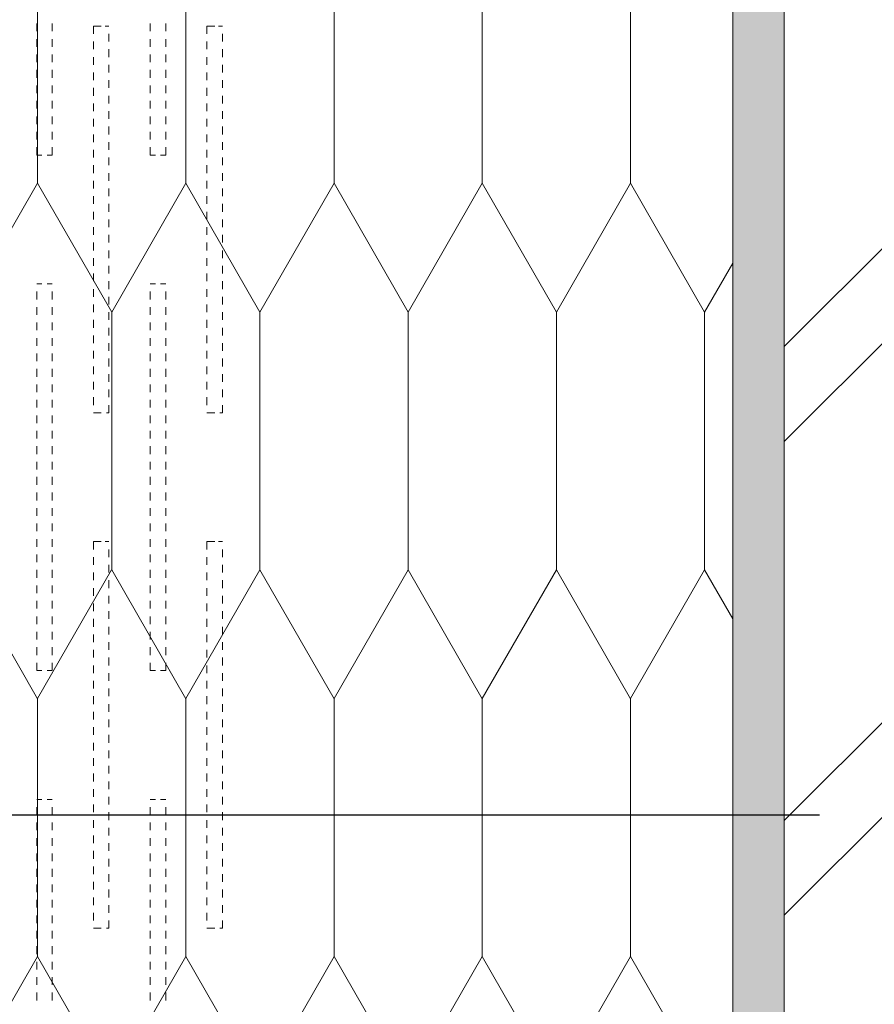
# Model space of a CAD drawing. Units: millimetres. Extents: x 18373 to 20065, y -38952 to -36854.
# Drawn here: x 18743 to 18909, y -37659 to -37468 of the extents above; entities that cross this region are included whole.
import ezdxf

# ---------------------------------------------------------------- set-up
doc = ezdxf.new("R2010")
doc.units = ezdxf.units.MM
doc.header["$MEASUREMENT"] = 0
doc.layers.add('SSi-2.1 Lauko sienos siltinimas. Vedinama sistema_W-01Worksheet$0$__dim', color=7, linetype='Continuous')
for name, color, linetype, lineweight in [('SSi-2.1 Lauko sienos siltinimas. Vedinama sistema_W-01Worksheet$0$__fill_Pen_No__82', 253, 'Continuous', 9), ('SSi-2.1 Lauko sienos siltinimas. Vedinama sistema_W-01Worksheet$0$__fill_Pen_No__90', 132, 'Continuous', 13), ('SSi-2.1 Lauko sienos siltinimas. Vedinama sistema_W-01Worksheet$0$__line_Pen_No__22', 8, 'Continuous', 20)]:
    doc.layers.add(name, color=color, linetype=linetype, lineweight=lineweight)
doc.styles.add('SSi-2.1 Lauko sienos siltinimas. Vedinama sistema_W-01Worksheet$0$GENERATED_STYLE_1', font='arial.ttf')
doc.dimstyles.new('SSi-2.1 Lauko sienos siltinimas. Vedinama sistema_W-01Worksheet$0$GENERATED_STYLE__1', dxfattribs={"dimtxt": 20, "dimasz": 9.5, "dimexe": 0.18, "dimexo": 300, "dimgap": 0.09, "dimtad": 1, "dimdec": 0, "dimzin": 0, "dimdsep": 46, "dimtxsty": 'SSi-2.1 Lauko sienos siltinimas. Vedinama sistema_W-01Worksheet$0$GENERATED_STYLE_1', "dimblk": 'SSi-2.1 Lauko sienos siltinimas. Vedinama sistema_W-01Worksheet$0$ARROWHEAD_2', "dimblk1": 'SSi-2.1 Lauko sienos siltinimas. Vedinama sistema_W-01Worksheet$0$ARROWHEAD_2', "dimblk2": 'SSi-2.1 Lauko sienos siltinimas. Vedinama sistema_W-01Worksheet$0$ARROWHEAD_2', "dimcen": 0.09, "dimclrd": 253, "dimclre": 253, "dimclrt": 8, "dimadec": 0, "dimazin": 0, "dimtfac": 1, "dimtdec": 4, "dimtmove": 0, "dimatfit": 3, "dimfxl": 0, "dimtolj": 1, "dimtzin": 0, "dimarcsym": 0})

# ---------------------------------------------------------------- blocks, each defined once
blk = doc.blocks.new('*X3')
at = {"layer": 'SSi-2.1 Lauko sienos siltinimas. Vedinama sistema_W-01Worksheet$0$__fill_Pen_No__82', "color": 253, "linetype": 'Continuous', "lineweight": 9}
for p, q in [((18746.22, -37469), (18746.22, -37470.5)), ((18749.22, -37469), (18749.22, -37470.5)), ((18757.22, -37469.5), (18757.22, -37471)), ((18758.72, -37469.5), (18757.22, -37469.5)), ((18758.74, -37469.5), (18758.72, -37469.5)), ((18759.47, -37469.5), (18760.22, -37469.5)), ((18768.22, -37469), (18768.22, -37470.5)), ((18771.22, -37469), (18771.22, -37470.5)), ((18779.22, -37469.5), (18779.22, -37471)), ((18780.72, -37469.5), (18779.22, -37469.5)), ((18780.74, -37469.5), (18780.72, -37469.5)), ((18781.47, -37469.5), (18782.22, -37469.5)), ((18746.22, -37472), (18746.22, -37473.5)), ((18749.22, -37472), (18749.22, -37473.5)), ((18760.22, -37471), (18760.22, -37472.5)), ((18768.22, -37472), (18768.22, -37473.5)), ((18771.22, -37472), (18771.22, -37473.5)), ((18782.22, -37471), (18782.22, -37472.5)), ((18757.22, -37472.5), (18757.22, -37474)), ((18760.22, -37474), (18760.22, -37475.5)), ((18779.22, -37472.5), (18779.22, -37474)), ((18782.22, -37474), (18782.22, -37475.5)), ((18746.22, -37475), (18746.22, -37476.5)), ((18749.22, -37475), (18749.22, -37476.5)), ((18757.22, -37475.5), (18757.22, -37477)), ((18768.22, -37475), (18768.22, -37476.5)), ((18771.22, -37475), (18771.22, -37476.5)), ((18779.22, -37475.5), (18779.22, -37477)), ((18746.22, -37478), (18746.22, -37479.5)), ((18749.22, -37478), (18749.22, -37479.5)), ((18760.22, -37477), (18760.22, -37478.5)), ((18768.22, -37478), (18768.22, -37479.5)), ((18771.22, -37478), (18771.22, -37479.5)), ((18782.22, -37477), (18782.22, -37478.5)), ((18757.22, -37478.5), (18757.22, -37480)), ((18779.22, -37478.5), (18779.22, -37480)), ((18746.22, -37481), (18746.22, -37482.5)), ((18749.22, -37481), (18749.22, -37482.5)), ((18757.22, -37481.5), (18757.22, -37483)), ((18760.22, -37480), (18760.22, -37481.5)), ((18768.22, -37481), (18768.22, -37482.5)), ((18771.22, -37481), (18771.22, -37482.5)), ((18779.22, -37481.5), (18779.22, -37483)), ((18782.22, -37480), (18782.22, -37481.5)), ((18760.22, -37483), (18760.22, -37484.5)), ((18782.22, -37483), (18782.22, -37484.5)), ((18746.22, -37484), (18746.22, -37485.5)), ((18749.22, -37484), (18749.22, -37485.5)), ((18757.22, -37484.5), (18757.22, -37486)), ((18768.22, -37484), (18768.22, -37485.5)), ((18771.22, -37484), (18771.22, -37485.5)), ((18779.22, -37484.5), (18779.22, -37486)), ((18746.22, -37487), (18746.22, -37488.5)), ((18749.22, -37487), (18749.22, -37488.5)), ((18757.22, -37487.5), (18757.22, -37489)), ((18760.22, -37486), (18760.22, -37487.5)), ((18768.22, -37487), (18768.22, -37488.5)), ((18771.22, -37487), (18771.22, -37488.5)), ((18779.22, -37487.5), (18779.22, -37489)), ((18782.22, -37486), (18782.22, -37487.5)), ((18760.22, -37489), (18760.22, -37490.5)), ((18782.22, -37489), (18782.22, -37490.5)), ((18746.22, -37490), (18746.22, -37491.5)), ((18749.22, -37490), (18749.22, -37491.5)), ((18757.22, -37490.5), (18757.22, -37492)), ((18768.22, -37490), (18768.22, -37491.5)), ((18771.22, -37490), (18771.22, -37491.5)), ((18779.22, -37490.5), (18779.22, -37492)), ((18746.22, -37493), (18746.22, -37494.5)), ((18749.22, -37493), (18749.22, -37494.5)), ((18760.22, -37492), (18760.22, -37493.5)), ((18768.22, -37493), (18768.22, -37494.5)), ((18771.22, -37493), (18771.22, -37494.5)), ((18782.22, -37492), (18782.22, -37493.5)), ((18746.22, -37494.5), (18747.22, -37494.5)), ((18748.22, -37494.5), (18749.22, -37494.5)), ((18757.22, -37493.5), (18757.22, -37495)), ((18760.22, -37495), (18760.22, -37496.5)), ((18768.22, -37494.5), (18769.22, -37494.5)), ((18770.22, -37494.5), (18771.22, -37494.5)), ((18779.22, -37493.5), (18779.22, -37495)), ((18782.22, -37495), (18782.22, -37496.5)), ((18757.22, -37496.5), (18757.22, -37498)), ((18779.22, -37496.5), (18779.22, -37498)), ((18760.22, -37498), (18760.22, -37499.5)), ((18782.22, -37498), (18782.22, -37499.5)), ((18757.22, -37499.5), (18757.22, -37501)), ((18779.22, -37499.5), (18779.22, -37501)), ((18757.22, -37502.5), (18757.22, -37504)), ((18760.22, -37501), (18760.22, -37502.5)), ((18779.22, -37502.5), (18779.22, -37504)), ((18782.22, -37501), (18782.22, -37502.5)), ((18760.22, -37504), (18760.22, -37505.5)), ((18782.22, -37504), (18782.22, -37505.5)), ((18757.22, -37505.5), (18757.22, -37507)), ((18779.22, -37505.5), (18779.22, -37507)), ((18757.22, -37508.5), (18757.22, -37510)), ((18760.22, -37507), (18760.22, -37508.5)), ((18779.22, -37508.5), (18779.22, -37510)), ((18782.22, -37507), (18782.22, -37508.5)), ((18760.22, -37510), (18760.22, -37511.5)), ((18782.22, -37510), (18782.22, -37511.5)), ((18757.22, -37511.5), (18757.22, -37513)), ((18779.22, -37511.5), (18779.22, -37513)), ((18760.22, -37513), (18760.22, -37514.5)), ((18782.22, -37513), (18782.22, -37514.5)), ((18757.22, -37514.5), (18757.22, -37516)), ((18760.22, -37516), (18760.22, -37517.5)), ((18779.22, -37514.5), (18779.22, -37516)), ((18782.22, -37516), (18782.22, -37517.5)), ((18757.22, -37517.5), (18757.22, -37519)), ((18779.22, -37517.5), (18779.22, -37519)), ((18746.22, -37519.5), (18747.22, -37519.5)), ((18748.22, -37519.5), (18749.22, -37519.5)), ((18760.22, -37519), (18760.22, -37520.5)), ((18768.22, -37519.5), (18769.22, -37519.5)), ((18770.22, -37519.5), (18771.22, -37519.5)), ((18782.22, -37519), (18782.22, -37520.5)), ((18746.22, -37521), (18746.22, -37522.5)), ((18749.22, -37521), (18749.22, -37522.5)), ((18757.22, -37520.5), (18757.22, -37522)), ((18768.22, -37521), (18768.22, -37522.5)), ((18771.22, -37521), (18771.22, -37522.5)), ((18779.22, -37520.5), (18779.22, -37522)), ((18757.22, -37523.5), (18757.22, -37525)), ((18760.22, -37522), (18760.22, -37523.5)), ((18779.22, -37523.5), (18779.22, -37525)), ((18782.22, -37522), (18782.22, -37523.5)), ((18746.22, -37524), (18746.22, -37525.5)), ((18749.22, -37524), (18749.22, -37525.5)), ((18760.22, -37525), (18760.22, -37526.5)), ((18768.22, -37524), (18768.22, -37525.5)), ((18771.22, -37524), (18771.22, -37525.5)), ((18782.22, -37525), (18782.22, -37526.5)), ((18746.22, -37527), (18746.22, -37528.5)), ((18749.22, -37527), (18749.22, -37528.5)), ((18757.22, -37526.5), (18757.22, -37528)), ((18768.22, -37527), (18768.22, -37528.5)), ((18771.22, -37527), (18771.22, -37528.5)), ((18779.22, -37526.5), (18779.22, -37528)), ((18757.22, -37529.5), (18757.22, -37531)), ((18760.22, -37528), (18760.22, -37529.5)), ((18779.22, -37529.5), (18779.22, -37531)), ((18782.22, -37528), (18782.22, -37529.5)), ((18746.22, -37530), (18746.22, -37531.5)), ((18749.22, -37530), (18749.22, -37531.5)), ((18760.22, -37531), (18760.22, -37532.5)), ((18768.22, -37530), (18768.22, -37531.5)), ((18771.22, -37530), (18771.22, -37531.5)), ((18782.22, -37531), (18782.22, -37532.5)), ((18746.22, -37533), (18746.22, -37534.5)), ((18749.22, -37533), (18749.22, -37534.5)), ((18757.22, -37532.5), (18757.22, -37534)), ((18768.22, -37533), (18768.22, -37534.5)), ((18771.22, -37533), (18771.22, -37534.5)), ((18779.22, -37532.5), (18779.22, -37534)), ((18760.22, -37534), (18760.22, -37535.5)), ((18782.22, -37534), (18782.22, -37535.5)), ((18746.22, -37536), (18746.22, -37537.5)), ((18749.22, -37536), (18749.22, -37537.5)), ((18757.22, -37535.5), (18757.22, -37537)), ((18760.22, -37537), (18760.22, -37538.5)), ((18768.22, -37536), (18768.22, -37537.5)), ((18771.22, -37536), (18771.22, -37537.5)), ((18779.22, -37535.5), (18779.22, -37537)), ((18782.22, -37537), (18782.22, -37538.5)), ((18746.22, -37539), (18746.22, -37540.5)), ((18749.22, -37539), (18749.22, -37540.5)), ((18757.22, -37538.5), (18757.22, -37540)), ((18768.22, -37539), (18768.22, -37540.5)), ((18771.22, -37539), (18771.22, -37540.5)), ((18779.22, -37538.5), (18779.22, -37540)), ((18760.22, -37540), (18760.22, -37541.5)), ((18782.22, -37540), (18782.22, -37541.5)), ((18746.22, -37542), (18746.22, -37543.5)), ((18749.22, -37542), (18749.22, -37543.5)), ((18757.22, -37541.5), (18757.22, -37543)), ((18768.22, -37542), (18768.22, -37543.5)), ((18771.22, -37542), (18771.22, -37543.5)), ((18779.22, -37541.5), (18779.22, -37543)), ((18758.72, -37544.5), (18757.22, -37544.5)), ((18758.74, -37544.5), (18758.72, -37544.5)), ((18759.72, -37544.5), (18760.22, -37544.5)), ((18760.22, -37543), (18760.22, -37544.5)), ((18780.72, -37544.5), (18779.22, -37544.5)), ((18780.74, -37544.5), (18780.72, -37544.5)), ((18781.72, -37544.5), (18782.22, -37544.5)), ((18782.22, -37543), (18782.22, -37544.5)), ((18746.22, -37545), (18746.22, -37546.5)), ((18749.22, -37545), (18749.22, -37546.5)), ((18768.22, -37545), (18768.22, -37546.5)), ((18771.22, -37545), (18771.22, -37546.5)), ((18746.22, -37548), (18746.22, -37549.5)), ((18749.22, -37548), (18749.22, -37549.5)), ((18768.22, -37548), (18768.22, -37549.5)), ((18771.22, -37548), (18771.22, -37549.5)), ((18746.22, -37551), (18746.22, -37552.5)), ((18749.22, -37551), (18749.22, -37552.5)), ((18768.22, -37551), (18768.22, -37552.5)), ((18771.22, -37551), (18771.22, -37552.5)), ((18746.22, -37554), (18746.22, -37555.5)), ((18749.22, -37554), (18749.22, -37555.5)), ((18768.22, -37554), (18768.22, -37555.5)), ((18771.22, -37554), (18771.22, -37555.5)), ((18746.22, -37556.95), (18746.22, -37557)), ((18746.22, -37557), (18746.22, -37558.5)), ((18749.22, -37556.95), (18749.22, -37557)), ((18749.22, -37557), (18749.22, -37558.5)), ((18768.22, -37556.95), (18768.22, -37557)), ((18768.22, -37557), (18768.22, -37558.5)), ((18771.22, -37556.95), (18771.22, -37557)), ((18771.22, -37557), (18771.22, -37558.5)), ((18746.22, -37560), (18746.22, -37561.5)), ((18749.22, -37560), (18749.22, -37561.5)), ((18768.22, -37560), (18768.22, -37561.5)), ((18771.22, -37560), (18771.22, -37561.5)), ((18746.22, -37563), (18746.22, -37564.5)), ((18749.22, -37563), (18749.22, -37564.5)), ((18768.22, -37563), (18768.22, -37564.5)), ((18771.22, -37563), (18771.22, -37564.5)), ((18746.22, -37566), (18746.22, -37567.5)), ((18749.22, -37566), (18749.22, -37567.5)), ((18768.22, -37566), (18768.22, -37567.5)), ((18771.22, -37566), (18771.22, -37567.5)), ((18746.22, -37569), (18746.22, -37570.5)), ((18749.22, -37569), (18749.22, -37570.5)), ((18757.22, -37569.5), (18757.22, -37571)), ((18758.72, -37569.5), (18757.22, -37569.5)), ((18758.74, -37569.5), (18758.72, -37569.5)), ((18759.47, -37569.5), (18760.22, -37569.5)), ((18768.22, -37569), (18768.22, -37570.5)), ((18771.22, -37569), (18771.22, -37570.5)), ((18779.22, -37569.5), (18779.22, -37571)), ((18780.72, -37569.5), (18779.22, -37569.5)), ((18780.74, -37569.5), (18780.72, -37569.5)), ((18781.47, -37569.5), (18782.22, -37569.5)), ((18760.22, -37571), (18760.22, -37572.5)), ((18782.22, -37571), (18782.22, -37572.5)), ((18746.22, -37572), (18746.22, -37573.5)), ((18749.22, -37572), (18749.22, -37573.5)), ((18757.22, -37572.5), (18757.22, -37574)), ((18768.22, -37572), (18768.22, -37573.5)), ((18771.22, -37572), (18771.22, -37573.5)), ((18779.22, -37572.5), (18779.22, -37574)), ((18746.22, -37575), (18746.22, -37576.5)), ((18749.22, -37575), (18749.22, -37576.5)), ((18760.22, -37574), (18760.22, -37575.5)), ((18768.22, -37575), (18768.22, -37576.5)), ((18771.22, -37575), (18771.22, -37576.5)), ((18782.22, -37574), (18782.22, -37575.5)), ((18757.22, -37575.5), (18757.22, -37577)), ((18760.22, -37577), (18760.22, -37578.5)), ((18779.22, -37575.5), (18779.22, -37577)), ((18782.22, -37577), (18782.22, -37578.5)), ((18746.22, -37578), (18746.22, -37579.5)), ((18749.22, -37578), (18749.22, -37579.5)), ((18757.22, -37578.5), (18757.22, -37580)), ((18768.22, -37578), (18768.22, -37579.5)), ((18771.22, -37578), (18771.22, -37579.5)), ((18779.22, -37578.5), (18779.22, -37580)), ((18746.22, -37581), (18746.22, -37582.5)), ((18749.22, -37581), (18749.22, -37582.5)), ((18760.22, -37580), (18760.22, -37581.5)), ((18768.22, -37581), (18768.22, -37582.5)), ((18771.22, -37581), (18771.22, -37582.5)), ((18782.22, -37580), (18782.22, -37581.5)), ((18757.22, -37581.5), (18757.22, -37583)), ((18760.22, -37583), (18760.22, -37584.5)), ((18779.22, -37581.5), (18779.22, -37583)), ((18782.22, -37583), (18782.22, -37584.5)), ((18746.22, -37584), (18746.22, -37585.5)), ((18749.22, -37584), (18749.22, -37585.5)), ((18757.22, -37584.5), (18757.22, -37586)), ((18768.22, -37584), (18768.22, -37585.5)), ((18771.22, -37584), (18771.22, -37585.5)), ((18779.22, -37584.5), (18779.22, -37586)), ((18760.22, -37586), (18760.22, -37587.5)), ((18782.22, -37586), (18782.22, -37587.5)), ((18746.22, -37587), (18746.22, -37588.5)), ((18749.22, -37587), (18749.22, -37588.5)), ((18757.22, -37587.5), (18757.22, -37589)), ((18768.22, -37587), (18768.22, -37588.5)), ((18771.22, -37587), (18771.22, -37588.5)), ((18779.22, -37587.5), (18779.22, -37589)), ((18746.22, -37590), (18746.22, -37591.5)), ((18749.22, -37590), (18749.22, -37591.5)), ((18757.22, -37590.5), (18757.22, -37592)), ((18760.22, -37589), (18760.22, -37590.5)), ((18768.22, -37590), (18768.22, -37591.5)), ((18771.22, -37590), (18771.22, -37591.5)), ((18779.22, -37590.5), (18779.22, -37592)), ((18782.22, -37589), (18782.22, -37590.5)), ((18760.22, -37592), (18760.22, -37593.5)), ((18782.22, -37592), (18782.22, -37593.5)), ((18746.22, -37593), (18746.22, -37594.5)), ((18746.22, -37594.5), (18747.22, -37594.5)), ((18748.22, -37594.5), (18749.22, -37594.5)), ((18749.22, -37593), (18749.22, -37594.5)), ((18757.22, -37593.5), (18757.22, -37595)), ((18768.22, -37593), (18768.22, -37594.5)), ((18768.22, -37594.5), (18769.22, -37594.5)), ((18770.22, -37594.5), (18771.22, -37594.5)), ((18771.22, -37593), (18771.22, -37594.5)), ((18779.22, -37593.5), (18779.22, -37595)), ((18760.22, -37595), (18760.22, -37596.5)), ((18782.22, -37595), (18782.22, -37596.5)), ((18757.22, -37596.5), (18757.22, -37598)), ((18760.22, -37598), (18760.22, -37599.5)), ((18779.22, -37596.5), (18779.22, -37598)), ((18782.22, -37598), (18782.22, -37599.5)), ((18757.22, -37599.5), (18757.22, -37601)), ((18779.22, -37599.5), (18779.22, -37601)), ((18760.22, -37601), (18760.22, -37602.5)), ((18782.22, -37601), (18782.22, -37602.5)), ((18757.22, -37602.5), (18757.22, -37604)), ((18760.22, -37604), (18760.22, -37605.5)), ((18779.22, -37602.5), (18779.22, -37604)), ((18782.22, -37604), (18782.22, -37605.5)), ((18757.22, -37605.5), (18757.22, -37607)), ((18779.22, -37605.5), (18779.22, -37607)), ((18760.22, -37607), (18760.22, -37608.5)), ((18782.22, -37607), (18782.22, -37608.5)), ((18757.22, -37608.5), (18757.22, -37610)), ((18779.22, -37608.5), (18779.22, -37610)), ((18757.22, -37611.5), (18757.22, -37613)), ((18760.22, -37610), (18760.22, -37611.5)), ((18779.22, -37611.5), (18779.22, -37613)), ((18782.22, -37610), (18782.22, -37611.5)), ((18760.22, -37613), (18760.22, -37614.5)), ((18782.22, -37613), (18782.22, -37614.5)), ((18757.22, -37614.5), (18757.22, -37616)), ((18779.22, -37614.5), (18779.22, -37616)), ((18760.22, -37616), (18760.22, -37617.5)), ((18782.22, -37616), (18782.22, -37617.5)), ((18757.22, -37617.5), (18757.22, -37619)), ((18760.22, -37619), (18760.22, -37620.5)), ((18779.22, -37617.5), (18779.22, -37619)), ((18782.22, -37619), (18782.22, -37620.5)), ((18746.22, -37619.5), (18747.22, -37619.5)), ((18746.22, -37621), (18746.22, -37622.5)), ((18748.22, -37619.5), (18749.22, -37619.5)), ((18749.22, -37621), (18749.22, -37622.5)), ((18757.22, -37620.5), (18757.22, -37622)), ((18768.22, -37619.5), (18769.22, -37619.5)), ((18768.22, -37621), (18768.22, -37622.5)), ((18770.22, -37619.5), (18771.22, -37619.5)), ((18771.22, -37621), (18771.22, -37622.5)), ((18779.22, -37620.5), (18779.22, -37622)), ((18760.22, -37622), (18760.22, -37623.5)), ((18782.22, -37622), (18782.22, -37623.5)), ((18746.22, -37624), (18746.22, -37625.5)), ((18749.22, -37624), (18749.22, -37625.5)), ((18757.22, -37623.5), (18757.22, -37625)), ((18760.22, -37625), (18760.22, -37626.5)), ((18768.22, -37624), (18768.22, -37625.5)), ((18771.22, -37624), (18771.22, -37625.5)), ((18779.22, -37623.5), (18779.22, -37625)), ((18782.22, -37625), (18782.22, -37626.5)), ((18757.22, -37626.5), (18757.22, -37628)), ((18779.22, -37626.5), (18779.22, -37628)), ((18746.22, -37627), (18746.22, -37628.5)), ((18749.22, -37627), (18749.22, -37628.5)), ((18760.22, -37628), (18760.22, -37629.5)), ((18768.22, -37627), (18768.22, -37628.5)), ((18771.22, -37627), (18771.22, -37628.5)), ((18782.22, -37628), (18782.22, -37629.5)), ((18746.22, -37630), (18746.22, -37631.5)), ((18749.22, -37630), (18749.22, -37631.5)), ((18757.22, -37629.5), (18757.22, -37631)), ((18768.22, -37630), (18768.22, -37631.5)), ((18771.22, -37630), (18771.22, -37631.5)), ((18779.22, -37629.5), (18779.22, -37631)), ((18757.22, -37632.5), (18757.22, -37634)), ((18760.22, -37631), (18760.22, -37632.5)), ((18779.22, -37632.5), (18779.22, -37634)), ((18782.22, -37631), (18782.22, -37632.5)), ((18746.22, -37633), (18746.22, -37634.5)), ((18749.22, -37633), (18749.22, -37634.5)), ((18760.22, -37634), (18760.22, -37635.5)), ((18768.22, -37633), (18768.22, -37634.5)), ((18771.22, -37633), (18771.22, -37634.5)), ((18782.22, -37634), (18782.22, -37635.5)), ((18746.22, -37636), (18746.22, -37637.5)), ((18749.22, -37636), (18749.22, -37637.5)), ((18757.22, -37635.5), (18757.22, -37637)), ((18768.22, -37636), (18768.22, -37637.5)), ((18771.22, -37636), (18771.22, -37637.5)), ((18779.22, -37635.5), (18779.22, -37637)), ((18760.22, -37637), (18760.22, -37638.5)), ((18782.22, -37637), (18782.22, -37638.5)), ((18746.22, -37639), (18746.22, -37640.5)), ((18749.22, -37639), (18749.22, -37640.5)), ((18757.22, -37638.5), (18757.22, -37640)), ((18760.22, -37640), (18760.22, -37641.5)), ((18768.22, -37639), (18768.22, -37640.5)), ((18771.22, -37639), (18771.22, -37640.5)), ((18779.22, -37638.5), (18779.22, -37640)), ((18782.22, -37640), (18782.22, -37641.5)), ((18746.22, -37642), (18746.22, -37643.5)), ((18749.22, -37642), (18749.22, -37643.5)), ((18757.22, -37641.5), (18757.22, -37643)), ((18768.22, -37642), (18768.22, -37643.5)), ((18771.22, -37642), (18771.22, -37643.5)), ((18779.22, -37641.5), (18779.22, -37643)), ((18760.22, -37643), (18760.22, -37644.5)), ((18782.22, -37643), (18782.22, -37644.5)), ((18746.22, -37645), (18746.22, -37646.5)), ((18749.22, -37645), (18749.22, -37646.5)), ((18758.72, -37644.5), (18757.22, -37644.5)), ((18758.74, -37644.5), (18758.72, -37644.5)), ((18759.72, -37644.5), (18760.22, -37644.5)), ((18768.22, -37645), (18768.22, -37646.5)), ((18771.22, -37645), (18771.22, -37646.5)), ((18780.72, -37644.5), (18779.22, -37644.5)), ((18780.74, -37644.5), (18780.72, -37644.5)), ((18781.72, -37644.5), (18782.22, -37644.5)), ((18746.22, -37648), (18746.22, -37649.5)), ((18749.22, -37648), (18749.22, -37649.5)), ((18768.22, -37648), (18768.22, -37649.5)), ((18771.22, -37648), (18771.22, -37649.5)), ((18746.22, -37651), (18746.22, -37652.5)), ((18749.22, -37651), (18749.22, -37652.5)), ((18768.22, -37651), (18768.22, -37652.5)), ((18771.22, -37651), (18771.22, -37652.5)), ((18746.22, -37654), (18746.22, -37655.5)), ((18749.22, -37654), (18749.22, -37655.5)), ((18768.22, -37654), (18768.22, -37655.5)), ((18771.22, -37654), (18771.22, -37655.5)), ((18746.22, -37656.95), (18746.22, -37657)), ((18746.22, -37657), (18746.22, -37658.5)), ((18749.22, -37656.95), (18749.22, -37657)), ((18749.22, -37657), (18749.22, -37658.5)), ((18768.22, -37656.95), (18768.22, -37657)), ((18768.22, -37657), (18768.22, -37658.5)), ((18771.22, -37656.95), (18771.22, -37657)), ((18771.22, -37657), (18771.22, -37658.5))]:
    blk.add_line(p, q, dxfattribs=at)
blk = doc.blocks.new('SSi-2.1 Lauko sienos siltinimas. Vedinama sistema_W-01Worksheet$0$Fill_1_1', base_point=(0, 2000))
at = {"layer": 'SSi-2.1 Lauko sienos siltinimas. Vedinama sistema_W-01Worksheet$0$__fill_Pen_No__82', "color": 253, "linetype": 'Continuous', "lineweight": 9}
blk.add_blockref('*X3', (0, 0), dxfattribs=at)
blk = doc.blocks.new('SSi-2.1 Lauko sienos siltinimas. Vedinama sistema_W-01Worksheet$0$ARROWHEAD_2')
at = {"color": 0, "linetype": 'Continuous', "lineweight": 0}
for p, q in [((-0.378, -0.655), (0.378, 0.655)), ((0, 0), (-1, 0))]:
    blk.add_line(p, q, dxfattribs=at)
blk = doc.blocks.new('*D7')
at = {"layer": 'Defpoints', "color": 0, "linetype": 'Continuous'}
for p in [(18598.03, -37622.58), (18618.05, -37622.58), (18598.03, -38222.58)]:
    blk.add_point(p, dxfattribs=at)
at = {"layer": 'SSi-2.1 Lauko sienos siltinimas. Vedinama sistema_W-01Worksheet$0$__dim', "color": 253, "linetype": 'Continuous', "lineweight": -2}
for p, q in [((18898.03, -37622.58), (18618.23, -37622.58)), ((18618.05, -37632.08), (18618.05, -37900.27)), ((18618.05, -38213.08), (18618.05, -37944.68)), ((18898.03, -38222.58), (18618.23, -38222.58))]:
    blk.add_line(p, q, dxfattribs=at)
at = {"layer": 'SSi-2.1 Lauko sienos siltinimas. Vedinama sistema_W-01Worksheet$0$__dim', "color": 253, "linetype": 'Continuous', "lineweight": -2, "xscale": 9.500000000000002, "yscale": 9.500000000000002, "zscale": 9.500000000000002}
for p, rotation in [((18618.05, -37622.58), 90), ((18618.05, -38222.58), 270)]:
    blk.add_blockref('SSi-2.1 Lauko sienos siltinimas. Vedinama sistema_W-01Worksheet$0$ARROWHEAD_2', p, dxfattribs=dict(at, rotation=rotation))
at = {"layer": 'SSi-2.1 Lauko sienos siltinimas. Vedinama sistema_W-01Worksheet$0$__dim', "color": 8, "linetype": 'Continuous', "lineweight": 9, "insert": (18618.05, -37922.47), "char_height": 20, "attachment_point": 5, "rotation": 90, "style": 'SSi-2.1 Lauko sienos siltinimas. Vedinama sistema_W-01Worksheet$0$GENERATED_STYLE_1'}
blk.add_mtext('\\A1;600', dxfattribs=at)

msp = doc.modelspace()

# ---------------------------------------------------------------- hatches: boundary and pattern name
at = {"layer": 'SSi-2.1 Lauko sienos siltinimas. Vedinama sistema_W-01Worksheet$0$__fill_Pen_No__82', "linetype": 'Continuous', "lineweight": 9}
h = msp.add_hatch(dxfattribs=at)
h.set_pattern_fill('CUT_STONE_0001', color=253, style=0, pattern_type=2)
h.set_pattern_definition([(45, (0, 35), (-11.136932, 11.136932), [0, -10.5, 0, -15.75]), (110, (35, 35), (14.800159, 5.386817), [0, -7.7, 0, -13.3])])
h.paths.add_polyline_path([(18891.21, -38952.43), (18881.21, -38952.43), (18881.21, -36854.47), (18891.21, -36854.47)])
h = msp.add_hatch(dxfattribs=at)
h.set_pattern_fill('DOUBLE_1_4_0001', color=253, style=0, pattern_type=2)
h.set_pattern_definition([(45, (0, 0), (-45.96194, 45.96194), []), (45, (-9.19, 9.19), (-45.96194, 45.96194), [])])
h.paths.add_polyline_path([(18891.21, -36854.47), (19141.21, -36854.47), (19141.21, -38952.43), (18891.21, -38952.43)])
at = {"layer": 'SSi-2.1 Lauko sienos siltinimas. Vedinama sistema_W-01Worksheet$0$__fill_Pen_No__90', "linetype": 'Continuous', "lineweight": 13}
h = msp.add_hatch(dxfattribs=at)
h.set_pattern_fill('HEXAGONAL_SILLFOAM_VER_0001', color=132, style=0, pattern_type=2)
h.set_pattern_definition([(90, (0, 0), (-28.752043, 0), [50, -100]), (90, (-14.376, 75), (-28.752043, 0), [50, -100]), (119.90066, (-2e-13, 50), (14.37602, 75), [28.83869, -57.67738]), (119.90066, (-28.75, 50), (14.37602, 75), [28.83869, -57.67738]), (240.09934, (0, 0), (-14.37602, 75), [28.83869, -57.67738]), (240.09934, (-28.75, -1e-13), (-14.37602, 75), [28.83869, -57.67738])])
h.paths.add_polyline_path([(18881.21, -38952.43), (18881.21, -36854.47), (18581.21, -36854.47), (18581.21, -38952.43)])

# ---------------------------------------------------------------- linework, layer by layer
at = {"layer": 'SSi-2.1 Lauko sienos siltinimas. Vedinama sistema_W-01Worksheet$0$__line_Pen_No__22', "color": 8, "linetype": 'Continuous', "lineweight": 20}
for p, q in [((18881.21, -38952.43), (18881.21, -36854.47)), ((18891.21, -38952.43), (18891.21, -36854.47))]:
    msp.add_line(p, q, dxfattribs=at)

# ---------------------------------------------------------------- block references
at = {"layer": 'SSi-2.1 Lauko sienos siltinimas. Vedinama sistema_W-01Worksheet$0$__fill_Pen_No__82', "color": 253, "linetype": 'Continuous', "lineweight": 9}
msp.add_blockref('SSi-2.1 Lauko sienos siltinimas. Vedinama sistema_W-01Worksheet$0$Fill_1_1', (0, 2000), dxfattribs=at)

# ---------------------------------------------------------------- dimensions: what is measured, and where the dimension line sits
at = {"layer": 'SSi-2.1 Lauko sienos siltinimas. Vedinama sistema_W-01Worksheet$0$__dim', "color": 253, "linetype": 'Continuous', "lineweight": 9}
dim = msp.add_linear_dim(base=(18618.05, -37622.58), p1=(18598.03, -38222.58), p2=(18598.03, -37622.58), angle=90, dimstyle='SSi-2.1 Lauko sienos siltinimas. Vedinama sistema_W-01Worksheet$0$GENERATED_STYLE__1', dxfattribs=at)
dim.commit()
dim.dimension.update_dxf_attribs({"geometry": '*D7', "text_midpoint": (18618.05, -37922.47), "dimtype": 160, "text_rotation": 90})

doc.saveas('drawing.dxf')
